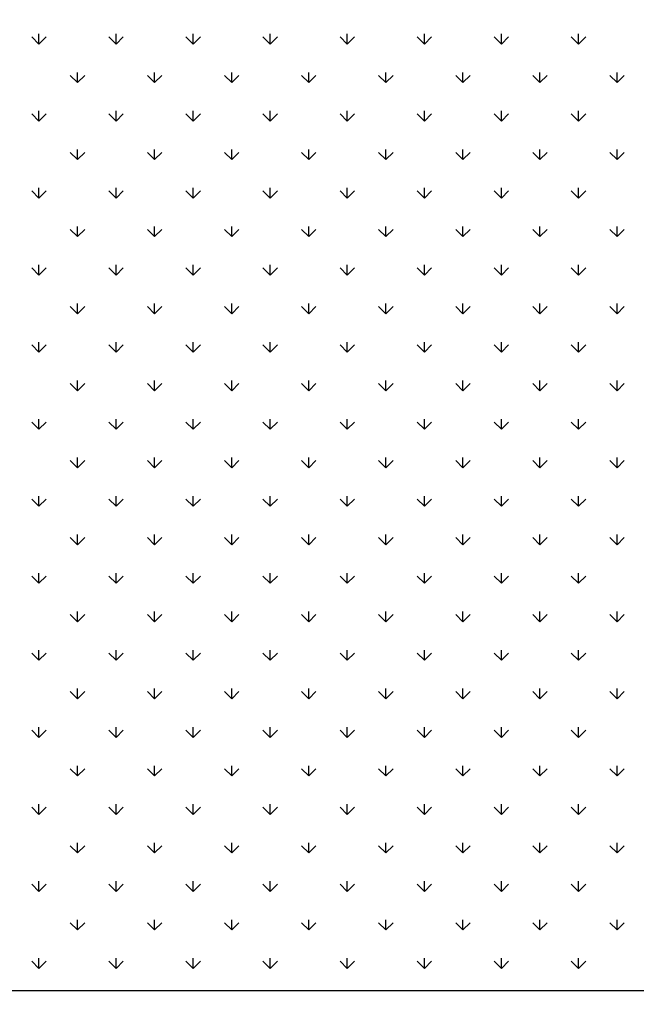
# Model space of a CAD drawing. Extents: x 3668 to 12223, y -4097 to 1843.
# Drawn here: x 10231 to 10242, y -152 to -134 of the extents above; entities that cross this region are included whole.
import ezdxf

# ---------------------------------------------------------------- set-up
doc = ezdxf.new("R2010")
doc.units = 0
doc.header["$MEASUREMENT"] = 0
doc.layers.get('Defpoints').update_dxf_attribs({"linetype": 'CONTINUOUS'})
for name, color, linetype in [('10VBZ1225', 7, 'CONTINUOUS'), ('10VBZ1250', 7, 'CONTINUOUS'), ('COTAS', 1, 'CONTINUOUS'), ('Default', 7, 'CONTINUOUS')]:
    doc.layers.add(name, color=color, linetype=linetype)
doc.dimstyles.new('JUAN4', dxfattribs={"dimtxt": 30, "dimasz": 19, "dimexe": 10, "dimexo": 30, "dimgap": 10, "dimtad": 3, "dimdec": 1, "dimdsep": 46, "dimtxsty": 'Standard', "dimcen": 5, "dimclrd": 256, "dimclre": 256, "dimclrt": 1, "dimadec": 0, "dimazin": 0, "dimtp": 0.5, "dimtm": 0.5, "dimtfac": 0.125, "dimtdec": 1, "dimtofl": 0, "dimtmove": 0, "dimatfit": 0, "dimfxl": 1, "dimtolj": 1, "dimtzin": 0, "dimarcsym": 0})

# ---------------------------------------------------------------- blocks, each defined once
blk = doc.blocks.new('*D26')
at = {"layer": 'COTAS', "lineweight": -2, "transparency": 16777216}
for p, q in [((10454.446, 792.308), (9851.505, 792.308)), ((9861.505, 773.308), (9861.505, -402.737)), ((10194.887, -421.737), (9851.505, -421.737))]:
    blk.add_line(p, q, dxfattribs=at)
at = {"layer": 'COTAS', "transparency": 16777216}
for points in [[(9858.339, 773.308), (9864.672, 773.308), (9861.505, 792.308)], [(9858.339, -402.737), (9864.672, -402.737), (9861.505, -421.737)]]:
    blk.add_solid(points, dxfattribs=at)
at = {"layer": 'Defpoints', "color": 0, "transparency": 16777216}
for p in [(10484.446, 792.308), (9861.505, -421.737), (10224.887, -421.737)]:
    blk.add_point(p, dxfattribs=at)
at = {"layer": 'COTAS', "color": 1, "transparency": 16777216, "insert": (9836.505, 185.286), "char_height": 30, "attachment_point": 5, "rotation": 90}
blk.add_mtext('\\A1;1214', dxfattribs=at)
blk = doc.blocks.new('*D27')
at = {"layer": 'COTAS', "lineweight": -2, "transparency": 16777216}
for p, q in [((10099.367, -172.127), (10099.367, -602.621)), ((10765.878, -227.127), (10765.878, -602.621)), ((10118.367, -592.621), (10746.878, -592.621))]:
    blk.add_line(p, q, dxfattribs=at)
at = {"layer": 'COTAS', "transparency": 16777216}
for points in [[(10118.367, -589.455), (10118.367, -595.788), (10099.367, -592.621)], [(10746.878, -589.455), (10746.878, -595.788), (10765.878, -592.621)]]:
    blk.add_solid(points, dxfattribs=at)
at = {"layer": 'Defpoints', "color": 0, "transparency": 16777216}
for p in [(10099.367, -142.127), (10765.878, -197.127), (10765.878, -592.621)]:
    blk.add_point(p, dxfattribs=at)
at = {"layer": 'COTAS', "color": 1, "transparency": 16777216, "insert": (10432.623, -567.621), "char_height": 30, "attachment_point": 5}
blk.add_mtext('\\A1;666.5', dxfattribs=at)

msp = doc.modelspace()

# ---------------------------------------------------------------- hatches: boundary and pattern name
at = {"layer": '10VBZ1225', "linetype": 'Continuous'}
h = msp.add_hatch(dxfattribs=at)
h.set_pattern_fill('LINE', scale=2, angle=135, style=0)
h.set_pattern_definition([(135, (11024.23, -251.545), (-4.49013, -4.49013), [])])
edge = h.paths.add_edge_path()
edge.add_arc((10239.745, -153.339), 0.002, -90, 90, ccw=False)
edge.add_line((10239.745, -153.341), (10220.357, -153.341))
edge.add_arc((10220.357, -153.951), 0.61, 90, 180)
edge.add_line((10219.747, -153.951), (10219.747, -184.131))
edge.add_arc((10219.737, -184.131), 0.01, 270, 360, ccw=False)
edge.add_line((10219.737, -184.141), (10146.557, -184.141))
edge.add_arc((10146.557, -184.131), 0.01, 180, 270, ccw=False)
edge.add_line((10146.547, -184.131), (10146.547, 185.842))
edge.add_arc((10145.937, 185.842), 0.61, 0, 90)
edge.add_line((10145.937, 186.452), (10126.549, 186.452))
edge.add_arc((10126.549, 186.454), 0.002, 90, 270, ccw=False)
edge.add_line((10126.549, 186.456), (10133.549, 186.456))
edge.add_line((10133.549, 186.456), (10133.549, 187.056))
edge.add_line((10133.549, 187.056), (10126.549, 187.056))
edge.add_arc((10126.549, 186.454), 0.602, 90, 270)
edge.add_line((10126.549, 185.852), (10145.937, 185.852))
edge.add_arc((10145.937, 185.842), 0.01, 0, 90, ccw=False)
edge.add_line((10145.947, 185.842), (10145.947, -184.131))
edge.add_arc((10146.557, -184.131), 0.61, 180, 270)
edge.add_line((10146.557, -184.741), (10219.737, -184.741))
edge.add_arc((10219.737, -184.131), 0.61, 270, 360)
edge.add_line((10220.347, -184.131), (10220.347, -153.951))
edge.add_arc((10220.357, -153.951), 0.01, 90, 180, ccw=False)
edge.add_line((10220.357, -153.941), (10239.745, -153.941))
edge.add_arc((10239.745, -153.339), 0.602, 270, 450)
edge.add_line((10239.745, -152.737), (10232.745, -152.737))
edge.add_line((10232.745, -152.737), (10232.745, -153.337))
edge.add_line((10232.745, -153.337), (10239.745, -153.337))

# ---------------------------------------------------------------- linework, layer by layer
at = {"layer": '10VBZ1250', "color": 7, "linetype": 'Continuous'}
msp.add_line((10719.857, -152.237), (10220.877, -152.237), dxfattribs=at)
at = {"layer": 'Default'}
for p, q in [((10231.128, -134.858), (10230.995, -134.726)), ((10231.128, -134.858), (10231.128, -134.671)), ((10231.128, -134.858), (10231.261, -134.726)), ((10232.542, -134.858), (10232.41, -134.726)), ((10232.542, -134.858), (10232.542, -134.671)), ((10232.542, -134.858), (10232.675, -134.726)), ((10233.956, -134.858), (10233.824, -134.726)), ((10233.956, -134.858), (10233.956, -134.671)), ((10233.956, -134.858), (10234.089, -134.726)), ((10235.371, -134.858), (10235.238, -134.726)), ((10235.371, -134.858), (10235.371, -134.671)), ((10235.371, -134.858), (10235.503, -134.726)), ((10236.785, -134.858), (10236.652, -134.726)), ((10236.785, -134.858), (10236.785, -134.671)), ((10236.785, -134.858), (10236.917, -134.726)), ((10238.199, -134.858), (10238.067, -134.726)), ((10238.199, -134.858), (10238.199, -134.671)), ((10238.199, -134.858), (10238.332, -134.726)), ((10239.613, -134.858), (10239.481, -134.726)), ((10239.613, -134.858), (10239.613, -134.671)), ((10239.613, -134.858), (10239.746, -134.726)), ((10241.028, -134.858), (10240.895, -134.726)), ((10241.028, -134.858), (10241.028, -134.671)), ((10241.028, -134.858), (10241.16, -134.726)), ((10231.835, -135.565), (10231.835, -135.378)), ((10233.249, -135.565), (10233.249, -135.378)), ((10234.664, -135.565), (10234.664, -135.378)), ((10236.078, -135.565), (10236.078, -135.378)), ((10237.492, -135.565), (10237.492, -135.378)), ((10238.906, -135.565), (10238.906, -135.378)), ((10240.32, -135.565), (10240.32, -135.378)), ((10241.735, -135.565), (10241.735, -135.378)), ((10231.835, -135.565), (10231.703, -135.433)), ((10231.835, -135.565), (10231.968, -135.433)), ((10233.249, -135.565), (10233.117, -135.433)), ((10233.249, -135.565), (10233.382, -135.433)), ((10234.664, -135.565), (10234.531, -135.433)), ((10234.664, -135.565), (10234.796, -135.433)), ((10236.078, -135.565), (10235.945, -135.433)), ((10236.078, -135.565), (10236.21, -135.433)), ((10237.492, -135.565), (10237.359, -135.433)), ((10237.492, -135.565), (10237.625, -135.433)), ((10238.906, -135.565), (10238.774, -135.433)), ((10238.906, -135.565), (10239.039, -135.433)), ((10240.32, -135.565), (10240.188, -135.433)), ((10240.32, -135.565), (10240.453, -135.433)), ((10241.735, -135.565), (10241.602, -135.433)), ((10241.735, -135.565), (10241.867, -135.433)), ((10231.128, -136.272), (10231.128, -136.085)), ((10232.542, -136.272), (10232.542, -136.085)), ((10233.956, -136.272), (10233.956, -136.085)), ((10235.371, -136.272), (10235.371, -136.085)), ((10236.785, -136.272), (10236.785, -136.085)), ((10238.199, -136.272), (10238.199, -136.085)), ((10239.613, -136.272), (10239.613, -136.085)), ((10241.028, -136.272), (10241.028, -136.085)), ((10231.128, -136.272), (10230.995, -136.14)), ((10231.128, -136.272), (10231.261, -136.14)), ((10232.542, -136.272), (10232.41, -136.14)), ((10232.542, -136.272), (10232.675, -136.14)), ((10233.956, -136.272), (10233.824, -136.14)), ((10233.956, -136.272), (10234.089, -136.14)), ((10235.371, -136.272), (10235.238, -136.14)), ((10235.371, -136.272), (10235.503, -136.14)), ((10236.785, -136.272), (10236.652, -136.14)), ((10236.785, -136.272), (10236.917, -136.14)), ((10238.199, -136.272), (10238.067, -136.14)), ((10238.199, -136.272), (10238.332, -136.14)), ((10239.613, -136.272), (10239.481, -136.14)), ((10239.613, -136.272), (10239.746, -136.14)), ((10241.028, -136.272), (10240.895, -136.14)), ((10241.028, -136.272), (10241.16, -136.14)), ((10231.835, -136.98), (10231.835, -136.792)), ((10233.249, -136.98), (10233.249, -136.792)), ((10234.664, -136.98), (10234.664, -136.792)), ((10236.078, -136.98), (10236.078, -136.792)), ((10237.492, -136.98), (10237.492, -136.792)), ((10238.906, -136.98), (10238.906, -136.792)), ((10240.32, -136.98), (10240.32, -136.792)), ((10241.735, -136.98), (10241.735, -136.792)), ((10231.835, -136.98), (10231.703, -136.847)), ((10231.835, -136.98), (10231.968, -136.847)), ((10233.249, -136.98), (10233.117, -136.847)), ((10233.249, -136.98), (10233.382, -136.847)), ((10234.664, -136.98), (10234.531, -136.847)), ((10234.664, -136.98), (10234.796, -136.847)), ((10236.078, -136.98), (10235.945, -136.847)), ((10236.078, -136.98), (10236.21, -136.847)), ((10237.492, -136.98), (10237.359, -136.847)), ((10237.492, -136.98), (10237.625, -136.847)), ((10238.906, -136.98), (10238.774, -136.847)), ((10238.906, -136.98), (10239.039, -136.847)), ((10240.32, -136.98), (10240.188, -136.847)), ((10240.32, -136.98), (10240.453, -136.847)), ((10241.735, -136.98), (10241.602, -136.847)), ((10241.735, -136.98), (10241.867, -136.847)), ((10231.128, -137.687), (10230.995, -137.554)), ((10231.128, -137.687), (10231.128, -137.499)), ((10231.128, -137.687), (10231.261, -137.554)), ((10232.542, -137.687), (10232.41, -137.554)), ((10232.542, -137.687), (10232.542, -137.499)), ((10232.542, -137.687), (10232.675, -137.554)), ((10233.956, -137.687), (10233.824, -137.554)), ((10233.956, -137.687), (10233.956, -137.499)), ((10233.956, -137.687), (10234.089, -137.554)), ((10235.371, -137.687), (10235.238, -137.554)), ((10235.371, -137.687), (10235.371, -137.499)), ((10235.371, -137.687), (10235.503, -137.554)), ((10236.785, -137.687), (10236.652, -137.554)), ((10236.785, -137.687), (10236.785, -137.499)), ((10236.785, -137.687), (10236.917, -137.554)), ((10238.199, -137.687), (10238.067, -137.554)), ((10238.199, -137.687), (10238.199, -137.499)), ((10238.199, -137.687), (10238.332, -137.554)), ((10239.613, -137.687), (10239.481, -137.554)), ((10239.613, -137.687), (10239.613, -137.499)), ((10239.613, -137.687), (10239.746, -137.554)), ((10241.028, -137.687), (10240.895, -137.554)), ((10241.028, -137.687), (10241.028, -137.499)), ((10241.028, -137.687), (10241.16, -137.554)), ((10231.835, -138.394), (10231.703, -138.261)), ((10231.835, -138.394), (10231.835, -138.206)), ((10231.835, -138.394), (10231.968, -138.261)), ((10233.249, -138.394), (10233.117, -138.261)), ((10233.249, -138.394), (10233.249, -138.206)), ((10233.249, -138.394), (10233.382, -138.261)), ((10234.664, -138.394), (10234.531, -138.261)), ((10234.664, -138.394), (10234.664, -138.206)), ((10234.664, -138.394), (10234.796, -138.261)), ((10236.078, -138.394), (10235.945, -138.261)), ((10236.078, -138.394), (10236.078, -138.206)), ((10236.078, -138.394), (10236.21, -138.261)), ((10237.492, -138.394), (10237.359, -138.261)), ((10237.492, -138.394), (10237.492, -138.206)), ((10237.492, -138.394), (10237.625, -138.261)), ((10238.906, -138.394), (10238.774, -138.261)), ((10238.906, -138.394), (10238.906, -138.206)), ((10238.906, -138.394), (10239.039, -138.261)), ((10240.32, -138.394), (10240.188, -138.261)), ((10240.32, -138.394), (10240.32, -138.206)), ((10240.32, -138.394), (10240.453, -138.261)), ((10241.735, -138.394), (10241.602, -138.261)), ((10241.735, -138.394), (10241.735, -138.206)), ((10241.735, -138.394), (10241.867, -138.261)), ((10231.128, -139.101), (10230.995, -138.968)), ((10231.128, -139.101), (10231.128, -138.913)), ((10231.128, -139.101), (10231.261, -138.968)), ((10232.542, -139.101), (10232.41, -138.968)), ((10232.542, -139.101), (10232.542, -138.913)), ((10232.542, -139.101), (10232.675, -138.968)), ((10233.956, -139.101), (10233.824, -138.968)), ((10233.956, -139.101), (10233.956, -138.913)), ((10233.956, -139.101), (10234.089, -138.968)), ((10235.371, -139.101), (10235.238, -138.968)), ((10235.371, -139.101), (10235.371, -138.913)), ((10235.371, -139.101), (10235.503, -138.968)), ((10236.785, -139.101), (10236.652, -138.968)), ((10236.785, -139.101), (10236.785, -138.913)), ((10236.785, -139.101), (10236.917, -138.968)), ((10238.199, -139.101), (10238.067, -138.968)), ((10238.199, -139.101), (10238.199, -138.913)), ((10238.199, -139.101), (10238.332, -138.968)), ((10239.613, -139.101), (10239.481, -138.968)), ((10239.613, -139.101), (10239.613, -138.913)), ((10239.613, -139.101), (10239.746, -138.968)), ((10241.028, -139.101), (10240.895, -138.968)), ((10241.028, -139.101), (10241.028, -138.913)), ((10241.028, -139.101), (10241.16, -138.968)), ((10231.835, -139.808), (10231.703, -139.675)), ((10231.835, -139.808), (10231.835, -139.62)), ((10231.835, -139.808), (10231.968, -139.675)), ((10233.249, -139.808), (10233.117, -139.675)), ((10233.249, -139.808), (10233.249, -139.62)), ((10233.249, -139.808), (10233.382, -139.675)), ((10234.664, -139.808), (10234.531, -139.675)), ((10234.664, -139.808), (10234.664, -139.62)), ((10234.664, -139.808), (10234.796, -139.675)), ((10236.078, -139.808), (10235.945, -139.675)), ((10236.078, -139.808), (10236.078, -139.62)), ((10236.078, -139.808), (10236.21, -139.675)), ((10237.492, -139.808), (10237.359, -139.675)), ((10237.492, -139.808), (10237.492, -139.62)), ((10237.492, -139.808), (10237.625, -139.675)), ((10238.906, -139.808), (10238.774, -139.675)), ((10238.906, -139.808), (10238.906, -139.62)), ((10238.906, -139.808), (10239.039, -139.675)), ((10240.32, -139.808), (10240.188, -139.675)), ((10240.32, -139.808), (10240.32, -139.62)), ((10240.32, -139.808), (10240.453, -139.675)), ((10241.735, -139.808), (10241.602, -139.675)), ((10241.735, -139.808), (10241.735, -139.62)), ((10241.735, -139.808), (10241.867, -139.675)), ((10231.128, -140.515), (10230.995, -140.382)), ((10231.128, -140.515), (10231.128, -140.328)), ((10231.128, -140.515), (10231.261, -140.382)), ((10232.542, -140.515), (10232.41, -140.382)), ((10232.542, -140.515), (10232.542, -140.328)), ((10232.542, -140.515), (10232.675, -140.382)), ((10233.956, -140.515), (10233.824, -140.382)), ((10233.956, -140.515), (10233.956, -140.328)), ((10233.956, -140.515), (10234.089, -140.382)), ((10235.371, -140.515), (10235.238, -140.382)), ((10235.371, -140.515), (10235.371, -140.328)), ((10235.371, -140.515), (10235.503, -140.382)), ((10236.785, -140.515), (10236.652, -140.382)), ((10236.785, -140.515), (10236.785, -140.328)), ((10236.785, -140.515), (10236.917, -140.382)), ((10238.199, -140.515), (10238.067, -140.382)), ((10238.199, -140.515), (10238.199, -140.328)), ((10238.199, -140.515), (10238.332, -140.382)), ((10239.613, -140.515), (10239.481, -140.382)), ((10239.613, -140.515), (10239.613, -140.328)), ((10239.613, -140.515), (10239.746, -140.382)), ((10241.028, -140.515), (10240.895, -140.382)), ((10241.028, -140.515), (10241.028, -140.328)), ((10241.028, -140.515), (10241.16, -140.382)), ((10231.835, -141.222), (10231.703, -141.09)), ((10231.835, -141.222), (10231.835, -141.035)), ((10231.835, -141.222), (10231.968, -141.09)), ((10233.249, -141.222), (10233.117, -141.09)), ((10233.249, -141.222), (10233.249, -141.035)), ((10233.249, -141.222), (10233.382, -141.09)), ((10234.664, -141.222), (10234.531, -141.09)), ((10234.664, -141.222), (10234.664, -141.035)), ((10234.664, -141.222), (10234.796, -141.09)), ((10236.078, -141.222), (10235.945, -141.09)), ((10236.078, -141.222), (10236.078, -141.035)), ((10236.078, -141.222), (10236.21, -141.09)), ((10237.492, -141.222), (10237.359, -141.09)), ((10237.492, -141.222), (10237.492, -141.035)), ((10237.492, -141.222), (10237.625, -141.09)), ((10238.906, -141.222), (10238.774, -141.09)), ((10238.906, -141.222), (10238.906, -141.035)), ((10238.906, -141.222), (10239.039, -141.09)), ((10240.32, -141.222), (10240.188, -141.09)), ((10240.32, -141.222), (10240.32, -141.035)), ((10240.32, -141.222), (10240.453, -141.09)), ((10241.735, -141.222), (10241.602, -141.09)), ((10241.735, -141.222), (10241.735, -141.035)), ((10241.735, -141.222), (10241.867, -141.09)), ((10231.128, -141.929), (10230.995, -141.797)), ((10231.128, -141.929), (10231.128, -141.742)), ((10231.128, -141.929), (10231.261, -141.797)), ((10232.542, -141.929), (10232.41, -141.797)), ((10232.542, -141.929), (10232.542, -141.742)), ((10232.542, -141.929), (10232.675, -141.797)), ((10233.956, -141.929), (10233.824, -141.797)), ((10233.956, -141.929), (10233.956, -141.742)), ((10233.956, -141.929), (10234.089, -141.797)), ((10235.371, -141.929), (10235.238, -141.797)), ((10235.371, -141.929), (10235.371, -141.742)), ((10235.371, -141.929), (10235.503, -141.797)), ((10236.785, -141.929), (10236.652, -141.797)), ((10236.785, -141.929), (10236.785, -141.742)), ((10236.785, -141.929), (10236.917, -141.797)), ((10238.199, -141.929), (10238.067, -141.797)), ((10238.199, -141.929), (10238.199, -141.742)), ((10238.199, -141.929), (10238.332, -141.797)), ((10239.613, -141.929), (10239.481, -141.797)), ((10239.613, -141.929), (10239.613, -141.742)), ((10239.613, -141.929), (10239.746, -141.797)), ((10241.028, -141.929), (10240.895, -141.797)), ((10241.028, -141.929), (10241.028, -141.742)), ((10241.028, -141.929), (10241.16, -141.797)), ((10231.835, -142.636), (10231.703, -142.504)), ((10231.835, -142.636), (10231.835, -142.449)), ((10231.835, -142.636), (10231.968, -142.504)), ((10233.249, -142.636), (10233.117, -142.504)), ((10233.249, -142.636), (10233.249, -142.449)), ((10233.249, -142.636), (10233.382, -142.504)), ((10234.664, -142.636), (10234.531, -142.504)), ((10234.664, -142.636), (10234.664, -142.449)), ((10234.664, -142.636), (10234.796, -142.504)), ((10236.078, -142.636), (10235.945, -142.504)), ((10236.078, -142.636), (10236.078, -142.449)), ((10236.078, -142.636), (10236.21, -142.504)), ((10237.492, -142.636), (10237.359, -142.504)), ((10237.492, -142.636), (10237.492, -142.449)), ((10237.492, -142.636), (10237.625, -142.504)), ((10238.906, -142.636), (10238.774, -142.504)), ((10238.906, -142.636), (10238.906, -142.449)), ((10238.906, -142.636), (10239.039, -142.504)), ((10240.32, -142.636), (10240.188, -142.504)), ((10240.32, -142.636), (10240.32, -142.449)), ((10240.32, -142.636), (10240.453, -142.504)), ((10241.735, -142.636), (10241.602, -142.504)), ((10241.735, -142.636), (10241.735, -142.449)), ((10241.735, -142.636), (10241.867, -142.504)), ((10231.128, -143.343), (10231.128, -143.156)), ((10232.542, -143.343), (10232.542, -143.156)), ((10233.956, -143.343), (10233.956, -143.156)), ((10235.371, -143.343), (10235.371, -143.156)), ((10236.785, -143.343), (10236.785, -143.156)), ((10238.199, -143.343), (10238.199, -143.156)), ((10239.613, -143.343), (10239.613, -143.156)), ((10241.028, -143.343), (10241.028, -143.156)), ((10231.128, -143.343), (10230.995, -143.211)), ((10231.128, -143.343), (10231.261, -143.211)), ((10232.542, -143.343), (10232.41, -143.211)), ((10232.542, -143.343), (10232.675, -143.211)), ((10233.956, -143.343), (10233.824, -143.211)), ((10233.956, -143.343), (10234.089, -143.211)), ((10235.371, -143.343), (10235.238, -143.211)), ((10235.371, -143.343), (10235.503, -143.211)), ((10236.785, -143.343), (10236.652, -143.211)), ((10236.785, -143.343), (10236.917, -143.211)), ((10238.199, -143.343), (10238.067, -143.211)), ((10238.199, -143.343), (10238.332, -143.211)), ((10239.613, -143.343), (10239.481, -143.211)), ((10239.613, -143.343), (10239.746, -143.211)), ((10241.028, -143.343), (10240.895, -143.211)), ((10241.028, -143.343), (10241.16, -143.211)), ((10231.835, -144.051), (10231.835, -143.863)), ((10233.249, -144.051), (10233.249, -143.863)), ((10234.664, -144.051), (10234.664, -143.863)), ((10236.078, -144.051), (10236.078, -143.863)), ((10237.492, -144.051), (10237.492, -143.863)), ((10238.906, -144.051), (10238.906, -143.863)), ((10240.32, -144.051), (10240.32, -143.863)), ((10241.735, -144.051), (10241.735, -143.863)), ((10231.835, -144.051), (10231.703, -143.918)), ((10231.835, -144.051), (10231.968, -143.918)), ((10233.249, -144.051), (10233.117, -143.918)), ((10233.249, -144.051), (10233.382, -143.918)), ((10234.664, -144.051), (10234.531, -143.918)), ((10234.664, -144.051), (10234.796, -143.918)), ((10236.078, -144.051), (10235.945, -143.918)), ((10236.078, -144.051), (10236.21, -143.918)), ((10237.492, -144.051), (10237.359, -143.918)), ((10237.492, -144.051), (10237.625, -143.918)), ((10238.906, -144.051), (10238.774, -143.918)), ((10238.906, -144.051), (10239.039, -143.918)), ((10240.32, -144.051), (10240.188, -143.918)), ((10240.32, -144.051), (10240.453, -143.918)), ((10241.735, -144.051), (10241.602, -143.918)), ((10241.735, -144.051), (10241.867, -143.918)), ((10231.128, -144.758), (10231.128, -144.57)), ((10232.542, -144.758), (10232.542, -144.57)), ((10233.956, -144.758), (10233.956, -144.57)), ((10235.371, -144.758), (10235.371, -144.57)), ((10236.785, -144.758), (10236.785, -144.57)), ((10238.199, -144.758), (10238.199, -144.57)), ((10239.613, -144.758), (10239.613, -144.57)), ((10241.028, -144.758), (10241.028, -144.57)), ((10231.128, -144.758), (10230.995, -144.625)), ((10231.128, -144.758), (10231.261, -144.625)), ((10232.542, -144.758), (10232.41, -144.625)), ((10232.542, -144.758), (10232.675, -144.625)), ((10233.956, -144.758), (10233.824, -144.625)), ((10233.956, -144.758), (10234.089, -144.625)), ((10235.371, -144.758), (10235.238, -144.625)), ((10235.371, -144.758), (10235.503, -144.625)), ((10236.785, -144.758), (10236.652, -144.625)), ((10236.785, -144.758), (10236.917, -144.625)), ((10238.199, -144.758), (10238.067, -144.625)), ((10238.199, -144.758), (10238.332, -144.625)), ((10239.613, -144.758), (10239.481, -144.625)), ((10239.613, -144.758), (10239.746, -144.625)), ((10241.028, -144.758), (10240.895, -144.625)), ((10241.028, -144.758), (10241.16, -144.625)), ((10231.835, -145.465), (10231.835, -145.277)), ((10233.249, -145.465), (10233.249, -145.277)), ((10234.664, -145.465), (10234.664, -145.277)), ((10236.078, -145.465), (10236.078, -145.277)), ((10237.492, -145.465), (10237.492, -145.277)), ((10238.906, -145.465), (10238.906, -145.277)), ((10240.32, -145.465), (10240.32, -145.277)), ((10241.735, -145.465), (10241.735, -145.277)), ((10231.835, -145.465), (10231.703, -145.332)), ((10231.835, -145.465), (10231.968, -145.332)), ((10233.249, -145.465), (10233.117, -145.332)), ((10233.249, -145.465), (10233.382, -145.332)), ((10234.664, -145.465), (10234.531, -145.332)), ((10234.664, -145.465), (10234.796, -145.332)), ((10236.078, -145.465), (10235.945, -145.332)), ((10236.078, -145.465), (10236.21, -145.332)), ((10237.492, -145.465), (10237.359, -145.332)), ((10237.492, -145.465), (10237.625, -145.332)), ((10238.906, -145.465), (10238.774, -145.332)), ((10238.906, -145.465), (10239.039, -145.332)), ((10240.32, -145.465), (10240.188, -145.332)), ((10240.32, -145.465), (10240.453, -145.332)), ((10241.735, -145.465), (10241.602, -145.332)), ((10241.735, -145.465), (10241.867, -145.332)), ((10231.128, -146.172), (10230.995, -146.039)), ((10231.128, -146.172), (10231.128, -145.984)), ((10231.128, -146.172), (10231.261, -146.039)), ((10232.542, -146.172), (10232.41, -146.039)), ((10232.542, -146.172), (10232.542, -145.984)), ((10232.542, -146.172), (10232.675, -146.039)), ((10233.956, -146.172), (10233.824, -146.039)), ((10233.956, -146.172), (10233.956, -145.984)), ((10233.956, -146.172), (10234.089, -146.039)), ((10235.371, -146.172), (10235.238, -146.039)), ((10235.371, -146.172), (10235.371, -145.984)), ((10235.371, -146.172), (10235.503, -146.039)), ((10236.785, -146.172), (10236.652, -146.039)), ((10236.785, -146.172), (10236.785, -145.984)), ((10236.785, -146.172), (10236.917, -146.039)), ((10238.199, -146.172), (10238.067, -146.039)), ((10238.199, -146.172), (10238.199, -145.984)), ((10238.199, -146.172), (10238.332, -146.039)), ((10239.613, -146.172), (10239.481, -146.039)), ((10239.613, -146.172), (10239.613, -145.984)), ((10239.613, -146.172), (10239.746, -146.039)), ((10241.028, -146.172), (10240.895, -146.039)), ((10241.028, -146.172), (10241.028, -145.984)), ((10241.028, -146.172), (10241.16, -146.039)), ((10231.835, -146.879), (10231.703, -146.746)), ((10231.835, -146.879), (10231.835, -146.691)), ((10231.835, -146.879), (10231.968, -146.746)), ((10233.249, -146.879), (10233.117, -146.746)), ((10233.249, -146.879), (10233.249, -146.691)), ((10233.249, -146.879), (10233.382, -146.746)), ((10234.664, -146.879), (10234.531, -146.746)), ((10234.664, -146.879), (10234.664, -146.691)), ((10234.664, -146.879), (10234.796, -146.746)), ((10236.078, -146.879), (10235.945, -146.746)), ((10236.078, -146.879), (10236.078, -146.691)), ((10236.078, -146.879), (10236.21, -146.746)), ((10237.492, -146.879), (10237.359, -146.746)), ((10237.492, -146.879), (10237.492, -146.691)), ((10237.492, -146.879), (10237.625, -146.746)), ((10238.906, -146.879), (10238.774, -146.746)), ((10238.906, -146.879), (10238.906, -146.691)), ((10238.906, -146.879), (10239.039, -146.746)), ((10240.32, -146.879), (10240.188, -146.746)), ((10240.32, -146.879), (10240.32, -146.691)), ((10240.32, -146.879), (10240.453, -146.746)), ((10241.735, -146.879), (10241.602, -146.746)), ((10241.735, -146.879), (10241.735, -146.691)), ((10241.735, -146.879), (10241.867, -146.746)), ((10231.128, -147.586), (10230.995, -147.454)), ((10231.128, -147.586), (10231.128, -147.399)), ((10231.128, -147.586), (10231.261, -147.454)), ((10232.542, -147.586), (10232.41, -147.454)), ((10232.542, -147.586), (10232.542, -147.399)), ((10232.542, -147.586), (10232.675, -147.454)), ((10233.956, -147.586), (10233.824, -147.454)), ((10233.956, -147.586), (10233.956, -147.399)), ((10233.956, -147.586), (10234.089, -147.454)), ((10235.371, -147.586), (10235.238, -147.454)), ((10235.371, -147.586), (10235.371, -147.399)), ((10235.371, -147.586), (10235.503, -147.454)), ((10236.785, -147.586), (10236.652, -147.454)), ((10236.785, -147.586), (10236.785, -147.399)), ((10236.785, -147.586), (10236.917, -147.454)), ((10238.199, -147.586), (10238.067, -147.454)), ((10238.199, -147.586), (10238.199, -147.399)), ((10238.199, -147.586), (10238.332, -147.454)), ((10239.613, -147.586), (10239.481, -147.454)), ((10239.613, -147.586), (10239.613, -147.399)), ((10239.613, -147.586), (10239.746, -147.454)), ((10241.028, -147.586), (10240.895, -147.454)), ((10241.028, -147.586), (10241.028, -147.399)), ((10241.028, -147.586), (10241.16, -147.454)), ((10231.835, -148.293), (10231.703, -148.161)), ((10231.835, -148.293), (10231.835, -148.106)), ((10231.835, -148.293), (10231.968, -148.161)), ((10233.249, -148.293), (10233.117, -148.161)), ((10233.249, -148.293), (10233.249, -148.106)), ((10233.249, -148.293), (10233.382, -148.161)), ((10234.664, -148.293), (10234.531, -148.161)), ((10234.664, -148.293), (10234.664, -148.106)), ((10234.664, -148.293), (10234.796, -148.161)), ((10236.078, -148.293), (10235.945, -148.161)), ((10236.078, -148.293), (10236.078, -148.106)), ((10236.078, -148.293), (10236.21, -148.161)), ((10237.492, -148.293), (10237.359, -148.161)), ((10237.492, -148.293), (10237.492, -148.106)), ((10237.492, -148.293), (10237.625, -148.161)), ((10238.906, -148.293), (10238.774, -148.161)), ((10238.906, -148.293), (10238.906, -148.106)), ((10238.906, -148.293), (10239.039, -148.161)), ((10240.32, -148.293), (10240.188, -148.161)), ((10240.32, -148.293), (10240.32, -148.106)), ((10240.32, -148.293), (10240.453, -148.161)), ((10241.735, -148.293), (10241.602, -148.161)), ((10241.735, -148.293), (10241.735, -148.106)), ((10241.735, -148.293), (10241.867, -148.161)), ((10231.128, -149), (10230.995, -148.868)), ((10231.128, -149), (10231.128, -148.813)), ((10231.128, -149), (10231.261, -148.868)), ((10232.542, -149), (10232.41, -148.868)), ((10232.542, -149), (10232.542, -148.813)), ((10232.542, -149), (10232.675, -148.868)), ((10233.956, -149), (10233.824, -148.868)), ((10233.956, -149), (10233.956, -148.813)), ((10233.956, -149), (10234.089, -148.868)), ((10235.371, -149), (10235.238, -148.868)), ((10235.371, -149), (10235.371, -148.813)), ((10235.371, -149), (10235.503, -148.868)), ((10236.785, -149), (10236.652, -148.868)), ((10236.785, -149), (10236.785, -148.813)), ((10236.785, -149), (10236.917, -148.868)), ((10238.199, -149), (10238.067, -148.868)), ((10238.199, -149), (10238.199, -148.813)), ((10238.199, -149), (10238.332, -148.868)), ((10239.613, -149), (10239.481, -148.868)), ((10239.613, -149), (10239.613, -148.813)), ((10239.613, -149), (10239.746, -148.868)), ((10241.028, -149), (10240.895, -148.868)), ((10241.028, -149), (10241.028, -148.813)), ((10241.028, -149), (10241.16, -148.868)), ((10231.835, -149.707), (10231.703, -149.575)), ((10231.835, -149.707), (10231.835, -149.52)), ((10231.835, -149.707), (10231.968, -149.575)), ((10233.249, -149.707), (10233.117, -149.575)), ((10233.249, -149.707), (10233.249, -149.52)), ((10233.249, -149.707), (10233.382, -149.575)), ((10234.664, -149.707), (10234.531, -149.575)), ((10234.664, -149.707), (10234.664, -149.52)), ((10234.664, -149.707), (10234.796, -149.575)), ((10236.078, -149.707), (10235.945, -149.575)), ((10236.078, -149.707), (10236.078, -149.52)), ((10236.078, -149.707), (10236.21, -149.575)), ((10237.492, -149.707), (10237.359, -149.575)), ((10237.492, -149.707), (10237.492, -149.52)), ((10237.492, -149.707), (10237.625, -149.575)), ((10238.906, -149.707), (10238.774, -149.575)), ((10238.906, -149.707), (10238.906, -149.52)), ((10238.906, -149.707), (10239.039, -149.575)), ((10240.32, -149.707), (10240.188, -149.575)), ((10240.32, -149.707), (10240.32, -149.52)), ((10240.32, -149.707), (10240.453, -149.575)), ((10241.735, -149.707), (10241.602, -149.575)), ((10241.735, -149.707), (10241.735, -149.52)), ((10241.735, -149.707), (10241.867, -149.575)), ((10231.128, -150.415), (10230.995, -150.282)), ((10231.128, -150.415), (10231.128, -150.227)), ((10231.128, -150.415), (10231.261, -150.282)), ((10232.542, -150.415), (10232.41, -150.282)), ((10232.542, -150.415), (10232.542, -150.227)), ((10232.542, -150.415), (10232.675, -150.282)), ((10233.956, -150.415), (10233.824, -150.282)), ((10233.956, -150.415), (10233.956, -150.227)), ((10233.956, -150.415), (10234.089, -150.282)), ((10235.371, -150.415), (10235.238, -150.282)), ((10235.371, -150.415), (10235.371, -150.227)), ((10235.371, -150.415), (10235.503, -150.282)), ((10236.785, -150.415), (10236.652, -150.282)), ((10236.785, -150.415), (10236.785, -150.227)), ((10236.785, -150.415), (10236.917, -150.282)), ((10238.199, -150.415), (10238.067, -150.282)), ((10238.199, -150.415), (10238.199, -150.227)), ((10238.199, -150.415), (10238.332, -150.282)), ((10239.613, -150.415), (10239.481, -150.282)), ((10239.613, -150.415), (10239.613, -150.227)), ((10239.613, -150.415), (10239.746, -150.282)), ((10241.028, -150.415), (10240.895, -150.282)), ((10241.028, -150.415), (10241.028, -150.227)), ((10241.028, -150.415), (10241.16, -150.282)), ((10231.835, -151.122), (10231.703, -150.989)), ((10231.835, -151.122), (10231.835, -150.934)), ((10231.835, -151.122), (10231.968, -150.989)), ((10233.249, -151.122), (10233.117, -150.989)), ((10233.249, -151.122), (10233.249, -150.934)), ((10233.249, -151.122), (10233.382, -150.989)), ((10234.664, -151.122), (10234.531, -150.989)), ((10234.664, -151.122), (10234.664, -150.934)), ((10234.664, -151.122), (10234.796, -150.989)), ((10236.078, -151.122), (10235.945, -150.989)), ((10236.078, -151.122), (10236.078, -150.934)), ((10236.078, -151.122), (10236.21, -150.989)), ((10237.492, -151.122), (10237.359, -150.989)), ((10237.492, -151.122), (10237.492, -150.934)), ((10237.492, -151.122), (10237.625, -150.989)), ((10238.906, -151.122), (10238.774, -150.989)), ((10238.906, -151.122), (10238.906, -150.934)), ((10238.906, -151.122), (10239.039, -150.989)), ((10240.32, -151.122), (10240.188, -150.989)), ((10240.32, -151.122), (10240.32, -150.934)), ((10240.32, -151.122), (10240.453, -150.989)), ((10241.735, -151.122), (10241.602, -150.989)), ((10241.735, -151.122), (10241.735, -150.934)), ((10241.735, -151.122), (10241.867, -150.989)), ((10231.128, -151.829), (10231.128, -151.641)), ((10232.542, -151.829), (10232.542, -151.641)), ((10233.956, -151.829), (10233.956, -151.641)), ((10235.371, -151.829), (10235.371, -151.641)), ((10236.785, -151.829), (10236.785, -151.641)), ((10238.199, -151.829), (10238.199, -151.641)), ((10239.613, -151.829), (10239.613, -151.641)), ((10241.028, -151.829), (10241.028, -151.641)), ((10231.128, -151.829), (10230.995, -151.696)), ((10231.128, -151.829), (10231.261, -151.696)), ((10232.542, -151.829), (10232.41, -151.696)), ((10232.542, -151.829), (10232.675, -151.696)), ((10233.956, -151.829), (10233.824, -151.696)), ((10233.956, -151.829), (10234.089, -151.696)), ((10235.371, -151.829), (10235.238, -151.696)), ((10235.371, -151.829), (10235.503, -151.696)), ((10236.785, -151.829), (10236.652, -151.696)), ((10236.785, -151.829), (10236.917, -151.696)), ((10238.199, -151.829), (10238.067, -151.696)), ((10238.199, -151.829), (10238.332, -151.696)), ((10239.613, -151.829), (10239.481, -151.696)), ((10239.613, -151.829), (10239.746, -151.696)), ((10241.028, -151.829), (10240.895, -151.696)), ((10241.028, -151.829), (10241.16, -151.696))]:
    msp.add_line(p, q, dxfattribs=at)

# ---------------------------------------------------------------- dimensions: what is measured, and where the dimension line sits
at = {"layer": 'COTAS'}
dim = msp.add_linear_dim(base=(9861.505, -421.737), p1=(10484.446, 792.308), p2=(10224.887, -421.737), angle=90, dimstyle='JUAN4', dxfattribs=at)
dim.commit()
dim.dimension.update_dxf_attribs({"geometry": '*D26', "text_midpoint": (9836.505, 185.286)})
dim = msp.add_linear_dim(base=(10765.878, -592.621), p1=(10099.367, -142.127), p2=(10765.878, -197.127), dimstyle='JUAN4', dxfattribs=at)
dim.commit()
dim.dimension.update_dxf_attribs({"geometry": '*D27', "text_midpoint": (10432.623, -567.621)})

doc.saveas('drawing.dxf')
